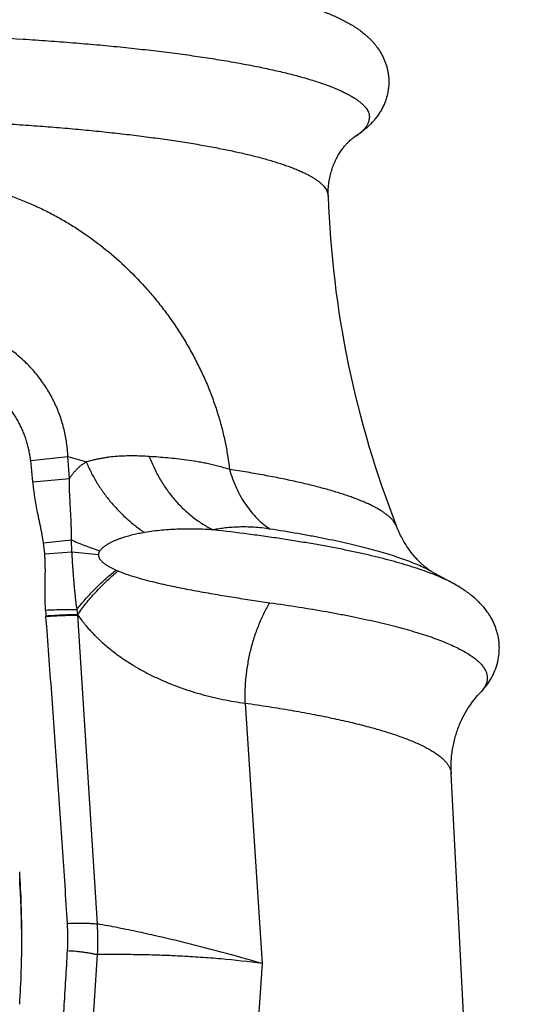
# Model space of a CAD drawing. Units: inches. Extents: x 0 to 11, y 0 to 8.5.
# Drawn here: x 4.6 to 4.9, y 5.6 to 6.2 of the extents above; entities that cross this region are included whole.
import ezdxf

# ---------------------------------------------------------------- set-up
doc = ezdxf.new("R2010")
doc.units = ezdxf.units.IN
doc.header["$LTSCALE"] = 0.605
doc.header["$MEASUREMENT"] = 0
doc.layers.get('0').update_dxf_attribs({"linetype": 'CONTINUOUS'})

msp = doc.modelspace()

# ---------------------------------------------------------------- linework, layer by layer
at = {"color": 7, "linetype": 'CONTINUOUS'}
for p, q in [((4.7490859223, 6.085438525), (4.7492681419, 6.0840807776)), ((4.7492681708, 6.0840799608), (4.7492429819, 6.0855754401)), ((4.5802514603, 5.9339070215), (4.6013861906, 5.9362036441)), ((4.6022219007, 5.9236145097), (4.6013861682, 5.9362036418)), ((4.5815460815, 5.9217020892), (4.5802514603, 5.9339070215)), ((4.5815460815, 5.9217020892), (4.6022218978, 5.9236145328)), ((4.5874762412, 5.8871576001), (4.6033567914, 5.8888306256)), ((4.5882005767, 5.8809137885), (4.5874762412, 5.8871576001)), ((4.6036927588, 5.8820641604), (4.6033565606, 5.8888305202)), ((4.5882005767, 5.8809137879), (4.6036928162, 5.8820634988)), ((4.6036930367, 5.8820641308), (4.6187034569, 5.8805422566)), ((4.6287567047, 5.8716472065), (4.6298062192, 5.8711954066)), ((4.8079931657, 5.8707962855), (4.8203775039, 5.8639812203)), ((4.6069991805, 5.8464291707), (4.6065828927, 5.8492895266)), ((4.6070536087, 5.8460920801), (4.6069983975, 5.8464280245)), ((4.6181441722, 5.6706327621), (4.6070534821, 5.8460922347)), ((4.7021544327, 5.7960446459), (4.7117448441, 5.6481493471)), ((4.8663305082, 4.8449672699), (4.8191121682, 5.7559628135)), ((4.5740148091, 5.6952780863), (4.5740148091, 5.7001674052)), ((4.6013936048, 5.3931697464), (4.6182439027, 5.6531943337)), ((4.7117400837, 5.6481506158), (4.6935846101, 5.3730311251))]:
    msp.add_line(p, q, dxfattribs=at)
for centre, radius, start, end in [((4.7413961841, 6.1531589536), 0.0421801626, 302.5121846482, 303.317355185), ((5.312975969, 6.1029495828), 0.5640209056, 181.9171268571, 201.4779492986), ((4.7073982611, 6.2693770074), 0.3496327436, 252.3495032407, 254.1420883853), ((4.7334355417, 5.8562031216), 0.1449074088, 182.882756376, 184.1642133595), ((4.7427279196, 5.8568317602), 0.1542209111, 184.1464587376, 184.2871910123), ((3.9946352676, 5.66247092), 0.5806045798, 0.0019983649, 3.7226193376), ((3.9957129366, 5.6576134521), 0.5795271179, 0.4821850427, 3.7263945756), ((4.4735844815, 5.6629425012), 0.1278161212, 356.6658019015, 3.5790235801), ((4.4621879628, 5.6610212975), 0.1562521391, 357.1287426489, 3.5266240095), ((4.0019293454, 5.6624329403), 0.5733105046, 356.2537621969, 0.005819423)]:
    msp.add_arc(centre, radius, start, end, dxfattribs=at)
for points, knots in [([(4.1242429819, 6.1489950616), (4.1242429819, 6.1497310067), (4.1242940687, 6.1511978975), (4.124523186, 6.1533794449), (4.1248984859, 6.1555217356), (4.1255755164, 6.158281869), (4.1267275132, 6.1615495528), (4.1285187455, 6.165150849), (4.1302752264, 6.1678700369), (4.1317817184, 6.1698550611), (4.1333061692, 6.1716788202), (4.1349125069, 6.1733650466), (4.1365799797, 6.1749218308), (4.1390572937, 6.1770754478), (4.1416863285, 6.179005746), (4.1444062548, 6.1807482321), (4.1462353769, 6.1818593579), (4.1485801452, 6.1831803586), (4.1514819096, 6.1846688413), (4.1555321186, 6.1865745331), (4.16090083, 6.188803927), (4.1665226571, 6.190824738), (4.1712679202, 6.1923740311), (4.1750166228, 6.1935227469), (4.1789038297, 6.1946431311), (4.184357871, 6.196124877), (4.1915336698, 6.1979092689), (4.2005821264, 6.19992706), (4.2101913728, 6.2018563046), (4.2203517608, 6.2036980985), (4.2310491884, 6.2054519102), (4.2422657953, 6.2071162525), (4.2539806238, 6.2086890417), (4.2661700783, 6.2101678574), (4.2788082954, 6.2115501115), (4.291867439, 6.212833171), (4.3053179414, 6.2140144343), (4.3191287268, 6.2150914285), (4.3381634719, 6.2163977257), (4.3626083981, 6.2177453119), (4.3925596304, 6.2189007587), (4.4231124338, 6.2195984769), (4.4539679291, 6.2198318042), (4.4848234185, 6.21959846), (4.5153762047, 6.2189007255), (4.5453274095, 6.2177452634), (4.569772307, 6.2163976649), (4.5888070248, 6.2150913579), (4.6026177866, 6.2140143567), (4.6160682631, 6.2128330863), (4.6291273778, 6.2115500199), (4.6417655625, 6.210167759), (4.653954981, 6.2086889368), (4.6656697697, 6.2071161415), (4.6768863341, 6.2054517945), (4.6875837169, 6.2036979785), (4.6977440667, 6.201856184), (4.7073532648, 6.1999269272), (4.716401739, 6.197909154), (4.7248856736, 6.1957993165), (4.7328083363, 6.193589765), (4.7390465446, 6.1916245404), (4.743759914, 6.1899806391), (4.7471114705, 6.1887282976), (4.7503395532, 6.1874307691), (4.7534511902, 6.1860814226), (4.7564532144, 6.1846686158), (4.7593548836, 6.1831801042), (4.7616998677, 6.1818593409), (4.7635286164, 6.180747777), (4.7648788917, 6.1798831956), (4.7662102108, 6.1789821445), (4.7679683932, 6.1777210206), (4.7696872616, 6.1763717731), (4.7713550119, 6.17492165), (4.7725935776, 6.1737649762), (4.7738090913, 6.1725392893), (4.7749972356, 6.1712377886), (4.7761531608, 6.1698548188), (4.7776597585, 6.167869907), (4.7794161086, 6.1651506403), (4.7812073224, 6.1615494343), (4.782359236, 6.158281829), (4.7830363481, 6.1555217565), (4.7834116057, 6.1533793813), (4.783640691, 6.1511978043), (4.7836918008, 6.1497309149), (4.7836918008, 6.1489950616)], [0, 0, 0, 0, 0.0031227701, 0.0062220763, 0.0093006438, 0.0123439056, 0.0182736247, 0.023958377, 0.0293734005, 0.0319819205, 0.0345289371, 0.0394563902, 0.0418506806, 0.0442070338, 0.0533830958, 0.0556488248, 0.057914133, 0.062463225, 0.0670650414, 0.071749297, 0.0814533848, 0.0917179656, 0.0970903144, 0.1026335933, 0.1083536439, 0.114255268, 0.1266143167, 0.1397252925, 0.153589652, 0.1681992168, 0.1835382828, 0.1995851204, 0.2163130584, 0.2336912894, 0.2516854881, 0.2702582997, 0.2893697389, 0.3089775241, 0.3290373675, 0.3703271787, 0.4128543559, 0.4562160077, 0.4999977356, 0.5437794549, 0.5871410822, 0.6296682209, 0.6709579814, 0.6910177952, 0.7106255481, 0.7297369518, 0.748309724, 0.7663038784, 0.7836820598, 0.8004099429, 0.816456721, 0.8317957252, 0.8464052306, 0.8602695392, 0.8733804786, 0.8857395222, 0.8973608371, 0.9082758438, 0.9134850257, 0.9185407714, 0.923456183, 0.9282459458, 0.9329301156, 0.9375320704, 0.9420809503, 0.9443464163, 0.9466121467, 0.9488836529, 0.951166824, 0.9557924833, 0.9581486079, 0.9605429006, 0.9629816893, 0.9654713164, 0.9680183772, 0.9706270046, 0.9760419332, 0.9817265436, 0.9876561724, 0.9906992372, 0.993777925, 0.9968776196, 1, 1, 1, 1]), ([(4.1352560314, 6.1287202465), (4.1352560314, 6.1291158925), (4.1353219896, 6.1299186419), (4.1356166384, 6.1311136794), (4.1361055988, 6.1323041469), (4.1367867445, 6.133488819), (4.1376584649, 6.1346677326), (4.1387195988, 6.1358410008), (4.1399693549, 6.1370086323), (4.1414070215, 6.1381704736), (4.1430318849, 6.1393261933), (4.1448431387, 6.1404753308), (4.1468398504, 6.1416173491), (4.1490209612, 6.1427516307), (4.1513852659, 6.1438775615), (4.1539314388, 6.1449944642), (4.1566580146, 6.1461017034), (4.1595634147, 6.1471985859), (4.1626459323, 6.1482844776), (4.1659037508, 6.1493586869), (4.1693349365, 6.1504206043), (4.1742397731, 6.1518486591), (4.1807924438, 6.1535903454), (4.189158961, 6.1555811518), (4.1981625846, 6.1575083634), (4.207781755, 6.1593672248), (4.2179934868, 6.1611531155), (4.2287732876, 6.1628616304), (4.2400952771, 6.1644885648), (4.2519322442, 6.1660299271), (4.2642557227, 6.1674819441), (4.277036063, 6.1688410679), (4.2902425075, 6.1701039841), (4.303843263, 6.1712676101), (4.3178055932, 6.1723291349), (4.3370421167, 6.1736170586), (4.3617363434, 6.1749464222), (4.3919823959, 6.1760867602), (4.4228250407, 6.1767754726), (4.4539673913, 6.1770058084), (4.4851097419, 6.1767754726), (4.5159523867, 6.1760867602), (4.5461984392, 6.1749464222), (4.5708926659, 6.1736170586), (4.5901291894, 6.1723291349), (4.6040915196, 6.1712676101), (4.6176922751, 6.1701039841), (4.6308987196, 6.1688410679), (4.6436790599, 6.1674819441), (4.6560025384, 6.1660299271), (4.6678395055, 6.1644885648), (4.679161495, 6.1628616304), (4.6899412959, 6.1611531155), (4.7001530276, 6.1593672248), (4.709772198, 6.1575083634), (4.7187758216, 6.1555811518), (4.7271423388, 6.1535903454), (4.7336950095, 6.1518486591), (4.7385998461, 6.1504206043), (4.7420310318, 6.1493586869), (4.7452888503, 6.1482844776), (4.7483713679, 6.1471985859), (4.751276768, 6.1461017034), (4.7540033438, 6.1449944642), (4.7565495167, 6.1438775615), (4.7589138214, 6.1427516307), (4.7610949322, 6.1416173491), (4.7630916439, 6.1404753308), (4.7649028977, 6.1393261933), (4.7665277611, 6.1381704736), (4.7679654277, 6.1370086323), (4.7692151838, 6.1358410008), (4.7702763177, 6.1346677326), (4.7711480381, 6.133488819), (4.7718291838, 6.1323041469), (4.7723181442, 6.1311136794), (4.772612793, 6.1299186419), (4.7726787512, 6.1291158925), (4.7726787512, 6.1287202465)], [0, 0, 0, 0, 0.0018044704, 0.0036546011, 0.0055924505, 0.0076546479, 0.0098714647, 0.0122669328, 0.0148597448, 0.017664219, 0.0206912293, 0.0239489427, 0.0274433972, 0.0311789892, 0.0351587577, 0.0393847183, 0.0438579618, 0.0485789126, 0.0535473222, 0.0587624821, 0.0642231686, 0.0699278156, 0.0820605156, 0.0951416882, 0.1091477407, 0.1240513793, 0.1398220475, 0.1564262634, 0.1738278889, 0.1919883563, 0.2108668654, 0.2304205616, 0.2506047005, 0.2713728039, 0.2926768107, 0.3144672233, 0.3593025701, 0.4054600384, 0.4525065948, 0.5, 0.5474934052, 0.5945399616, 0.6406974299, 0.6855327767, 0.7073231893, 0.7286271961, 0.7493952995, 0.7695794384, 0.7891331346, 0.8080116437, 0.8261721111, 0.8435737366, 0.8601779525, 0.8759486207, 0.8908522593, 0.9048583118, 0.9179394844, 0.9300721844, 0.9357768314, 0.9412375179, 0.9464526778, 0.9514210874, 0.9561420382, 0.9606152817, 0.9648412423, 0.9688210108, 0.9725566028, 0.9760510573, 0.9793087707, 0.982335781, 0.9851402552, 0.9877330672, 0.9901285353, 0.9923453521, 0.9944075495, 0.9963453989, 0.9981955296, 1, 1, 1, 1]), ([(4.7836918008, 6.1489950616), (4.7836918008, 6.1480487573), (4.7836073483, 6.1461635136), (4.7832296522, 6.143374663), (4.7826191821, 6.1406662551), (4.7817954357, 6.1380694631), (4.7807875513, 6.1356094341), (4.7796256057, 6.1333008574), (4.7783383258, 6.1311502677), (4.7769526633, 6.1291566979), (4.7754906453, 6.1273131843), (4.7739698156, 6.1256092317), (4.7724031371, 6.1240314075), (4.7707984472, 6.122567041), (4.7691620443, 6.1212011254), (4.767495173, 6.1199225187), (4.7657990441, 6.1187188851), (4.764646627, 6.1179584415), (4.7640662121, 6.1175884929)], [0, 0, 0, 0, 0.073336028, 0.1460132487, 0.2178307908, 0.2882246501, 0.3568934817, 0.4236392917, 0.4883270235, 0.550972794, 0.611655487, 0.6705571171, 0.7278811027, 0.7838964786, 0.8388528057, 0.893021516, 0.94665936, 1, 1, 1, 1]), ([(4.1588488603, 6.085438525), (4.1589343355, 6.0858026056), (4.159167895, 6.0865377542), (4.1596822738, 6.0876131711), (4.1603661658, 6.0886838812), (4.1612183419, 6.0897495277), (4.1622379463, 6.0908103121), (4.1634243572, 6.0918661038), (4.1647769474, 6.092916734), (4.1662950858, 6.0939618449), (4.1679780329, 6.0950010203), (4.1698249516, 6.0960337665), (4.1718348914, 6.0970595428), (4.1740067817, 6.0980778117), (4.1763394516, 6.0990879816), (4.1788316123, 6.1000895054), (4.1814818817, 6.1010817814), (4.1842887688, 6.1020642565), (4.1872506912, 6.1030363588), (4.191494533, 6.1043456397), (4.197177908, 6.1059447961), (4.2044511915, 6.1077759208), (4.2122978941, 6.1095530074), (4.2207000873, 6.1112718666), (4.2296386212, 6.1129284107), (4.2390930322, 6.1145187322), (4.2490416497, 6.1160390884), (4.2594616417, 6.117485913), (4.2703290762, 6.1188558199), (4.2816189804, 6.1201456101), (4.2933054002, 6.1213522761), (4.3053614642, 6.1224730095), (4.3177594432, 6.1235051991), (4.3304708269, 6.1244464638), (4.347956592, 6.1255875859), (4.3703754042, 6.126765297), (4.3931226995, 6.127602996), (4.4116409488, 6.1280773301), (4.4304156481, 6.1284191724), (4.4539673913, 6.1285894054), (4.4775191345, 6.1284191724), (4.4962938338, 6.1280773301), (4.5148120831, 6.127602996), (4.5375593784, 6.126765297), (4.5599781906, 6.1255875859), (4.5774639557, 6.1244464638), (4.5901753394, 6.1235051991), (4.6025733184, 6.1224730095), (4.6146293824, 6.1213522761), (4.6263158023, 6.1201456101), (4.6376057064, 6.1188558199), (4.6484731409, 6.117485913), (4.6588931329, 6.1160390884), (4.6688417504, 6.1145187322), (4.6782961614, 6.1129284107), (4.6872346953, 6.1112718666), (4.6956368885, 6.1095530074), (4.7034835911, 6.1077759208), (4.7107568746, 6.1059447961), (4.7164402497, 6.1043456397), (4.7206840915, 6.1030363588), (4.7236460138, 6.1020642565), (4.7264529009, 6.1010817814), (4.7291031703, 6.1000895054), (4.731595331, 6.0990879816), (4.7339280009, 6.0980778117), (4.7360998912, 6.0970595428), (4.738109831, 6.0960337665), (4.7399567497, 6.0950010203), (4.7416396968, 6.0939618449), (4.7431578352, 6.092916734), (4.7445104254, 6.0918661038), (4.7456968363, 6.0908103121), (4.7467164407, 6.0897495277), (4.7475686168, 6.0886838812), (4.7482525088, 6.0876131711), (4.7487668876, 6.0865377542), (4.7490004471, 6.0858026056), (4.7490859223, 6.085438525)], [0, 0, 0, 0, 0.0018505507, 0.0038009756, 0.0058832299, 0.0081233956, 0.0105420583, 0.0131552599, 0.015975292, 0.019011545, 0.0222710725, 0.0257591147, 0.0294794811, 0.0334347953, 0.0376267876, 0.042056356, 0.0467238163, 0.051628871, 0.0567708081, 0.062148459, 0.0736042256, 0.0859807421, 0.0992578536, 0.1134117443, 0.1284153999, 0.1442389557, 0.16084997, 0.1782136485, 0.1962930356, 0.2150491834, 0.2344413081, 0.2544269353, 0.2749620382, 0.2960011717, 0.3174976028, 0.3616694022, 0.4070831197, 0.4301290123, 0.4533319797, 0.5, 0.5466680203, 0.5698709877, 0.5929168803, 0.6383305978, 0.6825023972, 0.7039988283, 0.7250379618, 0.7455730647, 0.7655586919, 0.7849508166, 0.8037069644, 0.8217863515, 0.83915003, 0.8557610443, 0.8715846001, 0.8865882557, 0.9007421464, 0.9140192579, 0.9263957744, 0.937851541, 0.9432291919, 0.948371129, 0.9532761837, 0.957943644, 0.9623732124, 0.9665652047, 0.9705205189, 0.9742408853, 0.9777289275, 0.980988455, 0.984024708, 0.9868447401, 0.9894579417, 0.9918766044, 0.9941167701, 0.9961990244, 0.9981494493, 1, 1, 1, 1]), ([(4.7645647335, 6.1179114795), (4.7652100235, 6.118335735), (4.7664239372, 6.119183834), (4.7680787652, 6.1205214467), (4.7694848749, 6.1218671022), (4.7706411426, 6.1232209422), (4.7715460055, 6.1245830958), (4.7720969874, 6.1257442131), (4.772400675, 6.1266686666), (4.7725610345, 6.1273521176), (4.7726573107, 6.1280360045), (4.7726787512, 6.1284929082), (4.7726787512, 6.1287202465)], [0, 0, 0, 0, 0.1648352706, 0.3158236194, 0.4537468341, 0.5796778924, 0.6950677612, 0.8018399333, 0.8527850078, 0.9025372479, 0.9514759641, 1, 1, 1, 1]), ([(4.7492429819, 6.0855754401), (4.7492429819, 6.0867845033), (4.7493410058, 6.08919093), (4.7497074196, 6.0921680236), (4.7501385687, 6.0944996197), (4.7506505003, 6.0967555814), (4.7514348878, 6.0994603857), (4.7525843968, 6.1025155935), (4.7538853247, 6.1053136159), (4.7552814371, 6.1078234665), (4.7567139104, 6.1100252514), (4.7581244729, 6.1119110826), (4.7594594763, 6.1134847151), (4.7606730257, 6.1147601779), (4.7617290869, 6.1157591661), (4.7626018524, 6.1165083603), (4.7632750739, 6.1170366565), (4.763740508, 6.1173730586), (4.7639817713, 6.1175349611), (4.7640667927, 6.1175892136)], [0, 0, 0, 0, 0.0992534646, 0.1974545497, 0.2459585134, 0.2938550408, 0.3873140995, 0.4768880576, 0.561569253, 0.6403870734, 0.7124578812, 0.7770389625, 0.8335821984, 0.881764188, 0.9214913255, 0.952867234, 0.9761537236, 0.9917205894, 1, 1, 1, 1]), ([(4.518945555, 6.0936659927), (4.521699546, 6.0935747302), (4.5258240076, 6.0933277998), (4.5312991028, 6.0927937771), (4.5394391687, 6.0917970115), (4.5488380408, 6.0900571124), (4.5593572909, 6.0872996567), (4.5670972133, 6.0848641039), (4.5746901205, 6.0820783463), (4.5821266553, 6.0789554083), (4.589398005, 6.0755057586), (4.5964961276, 6.0717373984), (4.6034129744, 6.0676564544), (4.6123947625, 6.0618149872), (4.623173837, 6.0537776247), (4.6353174284, 6.0430311936), (4.6447210423, 6.0332009798), (4.651799204, 6.0248258968), (4.6568962474, 6.0182654988), (4.661748414, 6.0114528744), (4.6663414341, 6.0044021387), (4.669937197, 5.9983497393), (4.6726661719, 5.9934065649), (4.6746357009, 5.9896513417), (4.6765221545, 5.9858559473), (4.6783195921, 5.9820251419), (4.680024113, 5.97816557), (4.6821624086, 5.9730081052), (4.6845860001, 5.9665430468), (4.6866929422, 5.9600317819), (4.6881802781, 5.9548513384), (4.6895178109, 5.9497727102), (4.6906677122, 5.9447261139), (4.6916205336, 5.9397245898), (4.6924238505, 5.9348755861), (4.6928915955, 5.9312514701), (4.6931377166, 5.9288521863)], [0, 0, 0, 0, 0.0317756923, 0.0476198337, 0.0634317914, 0.1263423005, 0.1576259795, 0.1887999061, 0.2198732949, 0.2508599672, 0.2817783124, 0.312650685, 0.3435024648, 0.3743577963, 0.4361729889, 0.4983524007, 0.5611485564, 0.5928512273, 0.6247750826, 0.6569224606, 0.6892740348, 0.7217851657, 0.7380796472, 0.7543831274, 0.7706800132, 0.7869513044, 0.8031757789, 0.8193302821, 0.851330187, 0.8827653781, 0.8982213722, 0.9134785071, 0.9433240498, 0.9578837746, 0.9721869339, 1, 1, 1, 1]), ([(4.601386191, 5.9362036346), (4.6013334746, 5.9374988144), (4.6011633243, 5.9400873627), (4.6007134333, 5.9439525643), (4.6000698299, 5.947791476), (4.5992351993, 5.9515945668), (4.5982143986, 5.9553532655), (4.597009796, 5.9590584986), (4.5956224761, 5.9627005802), (4.5940570483, 5.9662709925), (4.5923166139, 5.9697606734), (4.5904040507, 5.9731604763), (4.5883235922, 5.9764618786), (4.5860825877, 5.9796582126), (4.5836889705, 5.9827438362), (4.5811460795, 5.9857097785), (4.5784609992, 5.9885502815), (4.5747028612, 5.9921645955), (4.5706935186, 5.9955128343), (4.5664728463, 5.9985811153), (4.5621184541, 6.0014619319), (4.5564438387, 6.0047017668), (4.5493212362, 6.0079793673), (4.5419359696, 6.0106139867), (4.5343434058, 6.0125714361), (4.5266038774, 6.0138194227), (4.5213864358, 6.0141560289), (4.5187776535, 6.0141962656)], [0, 0, 0, 0, 0.0311113209, 0.0622309881, 0.0933574599, 0.1244951698, 0.155643098, 0.1868002499, 0.2179679743, 0.2491453827, 0.2803305822, 0.3115241013, 0.3427304831, 0.3739499182, 0.4051793094, 0.4364217485, 0.4676800924, 0.498954302, 0.5615290915, 0.5928415605, 0.6241622637, 0.6868045274, 0.7494561403, 0.8121060814, 0.8747482892, 0.9373792273, 1, 1, 1, 1]), ([(4.5802514603, 5.9339070215), (4.5801449767, 5.9348426683), (4.579887286, 5.9367092937), (4.5793675881, 5.9394873402), (4.5787166216, 5.9422376785), (4.5779385378, 5.9449546899), (4.5770351504, 5.9476326607), (4.5760079177, 5.9502656031), (4.574858603, 5.9528475728), (4.5735886286, 5.9553723823), (4.5721991338, 5.9578334145), (4.5706929715, 5.9602247923), (4.569074093, 5.9625412754), (4.5673492067, 5.9647798499), (4.56552221, 5.9669358932), (4.5635964069, 5.9690040762), (4.5615785944, 5.9709825617), (4.5587745361, 5.9734983363), (4.5550697689, 5.9764124983), (4.5503532149, 5.9795318224), (4.5454005515, 5.9822613573), (4.5402421476, 5.98457925), (4.5349087226, 5.9864608462), (4.5294331914, 5.9878790763), (4.5238532716, 5.9888050768), (4.5200902765, 5.9890752949), (4.5182078059, 5.989118427)], [0, 0, 0, 0, 0.031253219, 0.0625100524, 0.0937649147, 0.1250199514, 0.1562750561, 0.1875298617, 0.2187844506, 0.2500385815, 0.2812924344, 0.3125456435, 0.3437987015, 0.3750518561, 0.4063041004, 0.4375561919, 0.4688085109, 0.500060545, 0.5625507388, 0.6250421908, 0.6875344256, 0.7500273004, 0.8125206642, 0.8750144651, 0.9375071237, 1, 1, 1, 1]), ([(4.6476354163, 5.9361526379), (4.6460578715, 5.9362591619), (4.6429380338, 5.936424862), (4.6383043432, 5.9365231247), (4.6337655216, 5.9364598566), (4.6293051357, 5.9362231912), (4.6256332728, 5.9358658106), (4.6227238791, 5.9354740034), (4.6205503228, 5.9351244897), (4.6183795529, 5.9347137567), (4.6154687355, 5.9340725497), (4.6132999109, 5.9334865796), (4.6118600707, 5.9330505149)], [0, 0, 0, 0, 0.1313780155, 0.2595484723, 0.385035314, 0.5084617977, 0.6305854774, 0.6914522054, 0.752365804, 0.8134868776, 0.8749961262, 1, 1, 1, 1]), ([(4.6931380967, 5.9288469689), (4.6920455112, 5.9291788678), (4.6904135877, 5.9296575447), (4.6882434686, 5.9302556931), (4.6861288107, 5.9308124938), (4.6835291461, 5.9314501468), (4.680456582, 5.9321340832), (4.6774498871, 5.9327389447), (4.6735671732, 5.9334415773), (4.6688455491, 5.9341652243), (4.6633178995, 5.934843376), (4.6562749425, 5.9355395261), (4.6510632165, 5.9359211758), (4.6476354163, 5.9361526379)], [0, 0, 0, 0, 0.0741513777, 0.1104278275, 0.1461752092, 0.216150103, 0.2842327925, 0.350569393, 0.4152959086, 0.540449199, 0.6606973728, 0.7768995497, 1, 1, 1, 1]), ([(4.6476356178, 5.936152632), (4.6484952823, 5.9338527016), (4.6499314679, 5.9304625739), (4.6521318005, 5.9260941915), (4.6545001627, 5.9218683719), (4.657781494, 5.9168344241), (4.6614862505, 5.9121503151), (4.6646718806, 5.9086608481), (4.6679718038, 5.9053753293), (4.6723386399, 5.9016152046), (4.6779364425, 5.8976938023), (4.6818889024, 5.8954929337), (4.6839011803, 5.8945093468)], [0, 0, 0, 0, 0.1302893821, 0.1950447092, 0.2594858045, 0.3872666835, 0.5134467847, 0.5759018109, 0.6379020446, 0.7604661153, 0.8811480271, 1, 1, 1, 1]), ([(4.6118601811, 5.9330504836), (4.6114252475, 5.9328022768), (4.6105571527, 5.9322729759), (4.6092859307, 5.9313870918), (4.6080332098, 5.9303901654), (4.6068033305, 5.9292755762), (4.6056006244, 5.9280393012), (4.6044294572, 5.9266800891), (4.6032934562, 5.9252000509), (4.6025750906, 5.9241551346), (4.6022219007, 5.9236145097)], [0, 0, 0, 0, 0.1103128646, 0.2238183123, 0.3411071992, 0.4627432866, 0.5891992752, 0.720809253, 0.8577465862, 1, 1, 1, 1]), ([(4.6118601811, 5.9330504836), (4.6126719143, 5.9310858462), (4.614464523, 5.9271910104), (4.6176087528, 5.9215350784), (4.6212052969, 5.916061996), (4.6252255234, 5.9108153631), (4.6296376473, 5.9058364313), (4.6344068784, 5.9011644558), (4.639495194, 5.8968364923), (4.6430820468, 5.8941969977), (4.6449172833, 5.8929445749)], [0, 0, 0, 0, 0.1210453782, 0.2438589418, 0.3681607087, 0.4936295573, 0.6199185507, 0.7466616825, 0.8734805315, 1, 1, 1, 1]), ([(4.7881244128, 5.8964384735), (4.7879721216, 5.8968251497), (4.7876051122, 5.8976024221), (4.7869019812, 5.8987332871), (4.7860328575, 5.8998597587), (4.7849986374, 5.9009815616), (4.78379987, 5.9020986539), (4.7824371459, 5.9032108269), (4.7809110403, 5.9043177765), (4.7792222029, 5.9054191105), (4.7773713749, 5.9065144054), (4.7753593744, 5.9076031545), (4.7731871356, 5.9086848849), (4.7708556672, 5.9097590516), (4.7683660849, 5.9108251508), (4.7657195846, 5.9118826431), (4.7629174527, 5.912931002), (4.7599610605, 5.9139697061), (4.7568518592, 5.914998233), (4.7524157344, 5.9163830052), (4.7464965688, 5.9180778233), (4.7389443933, 5.9200250064), (4.730823352, 5.9219200531), (4.7221494448, 5.9237586585), (4.7129400803, 5.9255378899), (4.7032136679, 5.9272533019), (4.6965511186, 5.9283249473), (4.6931377166, 5.9288521863)], [0, 0, 0, 0, 0.0121643692, 0.025085286, 0.0389074746, 0.0537473053, 0.0696972618, 0.0868297167, 0.1052010637, 0.12485481, 0.1458240129, 0.1681337385, 0.1918020287, 0.2168418252, 0.2432612457, 0.2710648291, 0.3002538495, 0.3308267339, 0.3627797489, 0.3961067276, 0.4668480146, 0.5429705848, 0.6243697796, 0.7109212071, 0.8024851684, 0.8989033463, 1, 1, 1, 1]), ([(4.6931403911, 5.9288517734), (4.6936814349, 5.9270075321), (4.6948767894, 5.9234013969), (4.6970344119, 5.9182092561), (4.699521401, 5.9133359341), (4.7023201443, 5.9088162033), (4.7054113712, 5.9046824147), (4.7087738602, 5.9009642598), (4.7123836131, 5.8976891851), (4.714969864, 5.8957942732), (4.7162929655, 5.8949333426)], [0, 0, 0, 0, 0.1375672712, 0.2716493747, 0.4020759423, 0.5287541298, 0.6516987797, 0.7710370054, 0.8870136825, 1, 1, 1, 1]), ([(4.6033567936, 5.8888304135), (4.6033636195, 5.8895579869), (4.6033804403, 5.8910109273), (4.6033882449, 5.8928261348), (4.603380515, 5.8942756196), (4.6033623187, 5.8957229737), (4.603303629, 5.8982542824), (4.6031485087, 5.9018691008), (4.6029005982, 5.906206168), (4.602645096, 5.9105476674), (4.6024243895, 5.9148963726), (4.6022700717, 5.91925277), (4.6022264034, 5.9221601815), (4.6022219419, 5.9236145745)], [0, 0, 0, 0, 0.0627054303, 0.1252236024, 0.1564338312, 0.1876235569, 0.2499662929, 0.3746343796, 0.4994118463, 0.6243465063, 0.7494345007, 0.8746590278, 1, 1, 1, 1]), ([(4.5874762412, 5.8871576001), (4.5872995374, 5.8886074442), (4.5869583638, 5.8907731824), (4.5864150115, 5.8936435002), (4.5859789183, 5.8957909406), (4.585531276, 5.897935997), (4.5850822112, 5.9000808665), (4.5846382186, 5.9022268997), (4.5840621807, 5.9050917187), (4.5833812968, 5.9086808181), (4.5826542545, 5.9130042978), (4.5820320649, 5.9173444773), (4.5816943529, 5.9202481949), (4.5815460815, 5.9217020892)], [0, 0, 0, 0, 0.1249582456, 0.1874457671, 0.2499339602, 0.3124253927, 0.3749189053, 0.437415318, 0.4999153563, 0.6249211756, 0.7499376607, 0.8749679461, 1, 1, 1, 1]), ([(4.7162929655, 5.8949333426), (4.7131993436, 5.8954113408), (4.7086570431, 5.8959091529), (4.7027399187, 5.8961420915), (4.6986489742, 5.8961221838), (4.6947440815, 5.8959340974), (4.6910020253, 5.8955962358), (4.687401951, 5.8951248307), (4.6850542131, 5.8947263017), (4.6839011803, 5.8945093468)], [0, 0, 0, 0, 0.2885143989, 0.4203624932, 0.5456637719, 0.6654398703, 0.7805770672, 0.8918631494, 1, 1, 1, 1]), ([(4.8079931656, 5.8707962855), (4.8079537129, 5.8708179962), (4.8078091933, 5.8709014517), (4.8074921678, 5.8710937623), (4.8069749305, 5.8714274379), (4.8062558044, 5.8719223338), (4.8053377196, 5.8725996967), (4.8042275178, 5.8734810771), (4.8029376269, 5.8745878282), (4.801486695, 5.8759395344), (4.7998997914, 5.8775528701), (4.7975328149, 5.8801936958), (4.7944688428, 5.8841896803), (4.7910045284, 5.8898714477), (4.7890268359, 5.8941470515), (4.7881245959, 5.8964381014)], [0, 0, 0, 0, 0.0041005766, 0.0151945988, 0.0337614774, 0.0601415711, 0.0946733258, 0.137632549, 0.1891916611, 0.2493993759, 0.318150806, 0.3951847722, 0.5722259701, 0.7757839057, 1, 1, 1, 1]), ([(4.6449172833, 5.8929445749), (4.643822404, 5.8927558957), (4.6416264644, 5.8923460116), (4.6383351799, 5.8916269072), (4.6350354557, 5.8907820778), (4.6322951991, 5.8899499658), (4.6301150898, 5.8891815084), (4.6284839798, 5.8885419317), (4.626866894, 5.8878298928), (4.625270323, 5.887031314), (4.6237032321, 5.8861290694), (4.6224391307, 5.8852761563), (4.6214616897, 5.8845196195), (4.6207458168, 5.8839050105), (4.6200574834, 5.8832395986), (4.6196283143, 5.8827597322), (4.6194251228, 5.8825071876)], [0, 0, 0, 0, 0.1189242835, 0.2390765283, 0.3605493381, 0.4834375549, 0.5454698861, 0.6079438964, 0.6709304087, 0.7345390493, 0.7989357532, 0.864363434, 0.8975789613, 0.9311976661, 0.9653039801, 1, 1, 1, 1]), ([(4.6839011803, 5.8945093468), (4.6806948185, 5.8946994906), (4.6758718236, 5.8949060847), (4.66942596, 5.8949701341), (4.6629289589, 5.8948699002), (4.656399529, 5.894480436), (4.6498527755, 5.8937314754), (4.6465655519, 5.8932286789), (4.6449172833, 5.8929445749)], [0, 0, 0, 0, 0.2464359801, 0.3702582725, 0.4945291885, 0.7449346383, 0.871673988, 1, 1, 1, 1]), ([(4.8076148918, 5.8697789218), (4.8059739655, 5.8704102139), (4.8025526778, 5.8716588988), (4.7971919303, 5.8734412847), (4.7914316766, 5.8751954091), (4.7852785741, 5.8769191474), (4.7787396609, 5.8786104536), (4.7718224875, 5.8802673197), (4.7645350502, 5.8818877728), (4.7568857946, 5.883469889), (4.7488836012, 5.8850118017), (4.7405377687, 5.8865116843), (4.7318579932, 5.8879677662), (4.7228543844, 5.8893783289), (4.7135374323, 5.8907417263), (4.7005274991, 5.8925196251), (4.6906105121, 5.8937380426), (4.6839011803, 5.8945093468)], [0, 0, 0, 0, 0.0417173691, 0.0864002284, 0.1340297109, 0.1845778517, 0.2380087148, 0.2942793757, 0.3533409435, 0.4151389886, 0.479613954, 0.5467017586, 0.6163340231, 0.6884384824, 0.7629386422, 0.8397545163, 1, 1, 1, 1]), ([(4.8079931653, 5.8707962855), (4.8069214423, 5.8713860502), (4.8046543506, 5.8725547911), (4.8010397449, 5.8742215117), (4.797078159, 5.8758704808), (4.792773448, 5.8774999839), (4.788129692, 5.8791084157), (4.7831514105, 5.8806941193), (4.7778434812, 5.8822554811), (4.7722111427, 5.8837909128), (4.7662599777, 5.8852988317), (4.7599959026, 5.8867777114), (4.7534251492, 5.8882260437), (4.7465542996, 5.8896423442), (4.7393902107, 5.8910251968), (4.729282203, 5.8928539562), (4.7215454957, 5.8941220076), (4.7162929655, 5.8949333426)], [0, 0, 0, 0, 0.0385516374, 0.0803455083, 0.1254100515, 0.1737562743, 0.2253809032, 0.2802695648, 0.3383981687, 0.39973442, 0.4642391791, 0.5318665949, 0.6025655744, 0.6762800027, 0.7529475361, 0.8325034389, 1, 1, 1, 1]), ([(4.6033565606, 5.8888305202), (4.6045998534, 5.8882633544), (4.6071508339, 5.8871442899), (4.6110877292, 5.8855396929), (4.6151944836, 5.8839826001), (4.6179982925, 5.8829932328), (4.6194250455, 5.8825071853)], [0, 0, 0, 0, 0.2373231275, 0.4836992069, 0.7382380816, 1, 1, 1, 1]), ([(4.5887115077, 5.8489153853), (4.588578393, 5.8515784131), (4.5884753311, 5.8555785228), (4.588476818, 5.8602452813), (4.5884987633, 5.8629125151), (4.5885227666, 5.8649130767), (4.5885492125, 5.8669137587), (4.5885714988, 5.8689146795), (4.5885836837, 5.8709158966), (4.5885782574, 5.8729173358), (4.5885459699, 5.8749187519), (4.588477247, 5.876919508), (4.5883660167, 5.8789185179), (4.5882612672, 5.8802492307), (4.5882005767, 5.8809137885)], [0, 0, 0, 0, 0.2498697365, 0.3748396753, 0.4373321038, 0.4998289119, 0.5623301227, 0.6248367625, 0.6873508691, 0.7498706612, 0.8123930254, 0.8749245579, 0.9374636739, 1, 1, 1, 1]), ([(4.606582991, 5.8492896558), (4.6063880216, 5.8506470504), (4.6061209861, 5.8526868458), (4.6058049127, 5.8554111813), (4.6055850644, 5.8574562985), (4.6053793583, 5.8595028311), (4.6051856347, 5.8615505546), (4.605003676, 5.8635994439), (4.604831363, 5.8656493101), (4.6046646556, 5.8676998393), (4.6045026883, 5.8697509869), (4.6043462426, 5.8718027926), (4.604197541, 5.8738552738), (4.6040539873, 5.8759079199), (4.6038761052, 5.8786436337), (4.6037620676, 5.8806960644), (4.6036930367, 5.8820641308)], [0, 0, 0, 0, 0.125005315, 0.1875069256, 0.2500055671, 0.3125030049, 0.3750007615, 0.4375013931, 0.5000068781, 0.5625181511, 0.6250371532, 0.6875643148, 0.7500962265, 0.8126244138, 0.8751331075, 1, 1, 1, 1]), ([(4.6187032288, 5.8805434461), (4.6186963138, 5.8803860288), (4.6187033982, 5.8800690452), (4.618777805, 5.8795996227), (4.6189074465, 5.8791430083), (4.6190848484, 5.8787057202), (4.6193014887, 5.878291001), (4.6196296152, 5.8777709527), (4.6200964992, 5.8771712237), (4.6207187993, 5.8765203043), (4.6213805183, 5.8759274918), (4.6220683287, 5.8753805264), (4.6230076194, 5.8747041659), (4.6242191628, 5.873936572), (4.6257105295, 5.8731052588), (4.6272233184, 5.8723449132), (4.6282446034, 5.8718744898), (4.6287567047, 5.8716472065)], [0, 0, 0, 0, 0.0335925606, 0.0673519033, 0.1010623408, 0.1345673148, 0.167782016, 0.2006807481, 0.2655552536, 0.3294069067, 0.3924367099, 0.4548172773, 0.5166721442, 0.6391266912, 0.7603241612, 0.8805540347, 1, 1, 1, 1]), ([(4.6194251228, 5.8825071876), (4.6194143894, 5.8824888537), (4.6193902446, 5.8824538389), (4.6193504085, 5.8824042427), (4.6193111234, 5.8823540535), (4.6192755213, 5.882300838), (4.6192421012, 5.8822458961), (4.6191990244, 5.8821713009), (4.6191455947, 5.8820773862), (4.6190851828, 5.8819620563), (4.6190294787, 5.8818435821), (4.6189769232, 5.8817228833), (4.6189276175, 5.8816000535), (4.6188826871, 5.8814747746), (4.618842393, 5.881347134), (4.6188063527, 5.8812174612), (4.6187638074, 5.8810416907), (4.618723468, 5.8808172961), (4.618707343, 5.8806351052), (4.6187032288, 5.8805434461)], [0, 0, 0, 0, 0.0300237865, 0.0599495824, 0.0899235326, 0.1200518141, 0.1503656051, 0.180796939, 0.2417841886, 0.3030549307, 0.3647351598, 0.4267570347, 0.4890796217, 0.5517503417, 0.6147987425, 0.6781980634, 0.7419172602, 0.8703341105, 1, 1, 1, 1]), ([(4.6065828927, 5.8492895266), (4.6073085967, 5.8502436237), (4.6088203908, 5.8521555342), (4.6112219087, 5.8549860126), (4.6137875012, 5.8578181112), (4.6174557661, 5.8616253377), (4.6223949106, 5.8663170988), (4.6265830936, 5.8698870775), (4.6287567047, 5.8716472065)], [0, 0, 0, 0, 0.1139490077, 0.2316362315, 0.3527944796, 0.4771412185, 0.734131601, 1, 1, 1, 1]), ([(4.6069983975, 5.8464280245), (4.6077194574, 5.84748369), (4.6092313952, 5.8496007352), (4.6116571654, 5.8527363348), (4.614271711, 5.8558761782), (4.6170650059, 5.8590082393), (4.6200265301, 5.8621206856), (4.624217497, 5.8662611746), (4.6275283848, 5.8692506406), (4.6298062192, 5.8711954066)], [0, 0, 0, 0, 0.1135954296, 0.231087338, 0.352184457, 0.476576206, 0.6039236223, 0.733866712, 1, 1, 1, 1]), ([(4.6298062192, 5.8711954066), (4.6316390702, 5.8704282216), (4.6353457759, 5.8690567602), (4.6409700403, 5.8673069499), (4.6465870604, 5.8657673234), (4.6512624051, 5.8646122781), (4.6549879259, 5.8637485782), (4.6586849877, 5.862923577), (4.6632847128, 5.8619510595), (4.6687781793, 5.8608577202), (4.6742290057, 5.8598283589), (4.6796344755, 5.8588533394), (4.6849923546, 5.8579253052), (4.6903008398, 5.8570391559), (4.6972730425, 5.8559136435), (4.7058555977, 5.8545923762), (4.712692574, 5.8536015576), (4.7160746674, 5.8531275338)], [0, 0, 0, 0, 0.0675013395, 0.1341404045, 0.200062861, 0.2653345093, 0.2977362392, 0.329983924, 0.3940210707, 0.4574499361, 0.5202680691, 0.5824701515, 0.6440494068, 0.7049979891, 0.7653074891, 0.883978539, 1, 1, 1, 1]), ([(4.8203775038, 5.8639812202), (4.8194523334, 5.8644903381), (4.817512318, 5.8655013884), (4.8144450919, 5.8669546854), (4.8111236043, 5.8683953109), (4.8088117979, 5.8693184519), (4.8076148918, 5.8697789218)], [0, 0, 0, 0, 0.2258406467, 0.4677060281, 0.7257355362, 1, 1, 1, 1]), ([(4.8355226426, 5.8018726296), (4.8365498195, 5.8029320171), (4.8385553629, 5.8052046875), (4.8412490539, 5.8090187573), (4.8435643505, 5.8133528067), (4.8453322202, 5.8181844102), (4.8461118623, 5.8220698081), (4.8463745243, 5.8247380976), (4.8464529683, 5.8260921721), (4.8464764955, 5.8274500346), (4.8464444361, 5.8288075858), (4.846357603, 5.8301606692), (4.8461703461, 5.8319487907), (4.8458045575, 5.8341490765), (4.845167698, 5.836717408), (4.8443515915, 5.8391845461), (4.8433792901, 5.8415337785), (4.8422729777, 5.8437543713), (4.8410555377, 5.8458424866), (4.8393325923, 5.8484173129), (4.8374410555, 5.8507807034), (4.8354275373, 5.8529392737), (4.8333962679, 5.8549276125), (4.8312709672, 5.8567587569), (4.829075721, 5.8584532526), (4.8274042865, 5.8596561221), (4.8257000698, 5.8608051696), (4.8233766351, 5.8622784615), (4.8215876861, 5.8633152605), (4.8203775039, 5.8639812203)], [0, 0, 0, 0, 0.0584511544, 0.1198357651, 0.1845632431, 0.2525146729, 0.3229320151, 0.340795168, 0.3587073587, 0.3766427187, 0.394576154, 0.4124825183, 0.430335897, 0.4657781527, 0.5007340003, 0.5350511033, 0.568617313, 0.6013610496, 0.6332502639, 0.6642955782, 0.7240227999, 0.7528861894, 0.7811955038, 0.8365833112, 0.863877047, 0.8910319136, 0.9181390956, 0.945283452, 1, 1, 1, 1]), ([(4.702152701, 5.7960447882), (4.7020641336, 5.7985444845), (4.7020641723, 5.8035734288), (4.7025838792, 5.811115756), (4.7036178224, 5.8186281449), (4.7051555502, 5.8260337586), (4.7071813978, 5.8332573822), (4.7096749621, 5.8402256777), (4.7126107009, 5.8468673542), (4.7148743795, 5.8510909539), (4.7160746674, 5.8531275338)], [0, 0, 0, 0, 0.1260897323, 0.2532684939, 0.380832581, 0.5080645318, 0.6342563191, 0.7587254039, 0.8808314058, 1, 1, 1, 1]), ([(4.7160746674, 5.8531275338), (4.7216291071, 5.8523490436), (4.7324002868, 5.8507504888), (4.7456168917, 5.8485370827), (4.7556618276, 5.8466876623), (4.7627923802, 5.8452906523), (4.7696398143, 5.8438617834), (4.7761978794, 5.8424023556), (4.7824605903, 5.8409137277), (4.7884222359, 5.839397295), (4.7940773913, 5.837854455), (4.7994209262, 5.8362866622), (4.8044480104, 5.8346953715), (4.8091541238, 5.833082064), (4.8135350721, 5.8314482543), (4.8175869903, 5.8297954311), (4.8213063742, 5.8281251202), (4.8246900854, 5.8264387936), (4.8277353779, 5.824737865), (4.8304399282, 5.8230236537), (4.8328018043, 5.8212971784), (4.8348194308, 5.8195591817), (4.8364913962, 5.8178095224), (4.8378156911, 5.8160480197), (4.8386420284, 5.8145407803), (4.8391115065, 5.8133392004), (4.8393684412, 5.8124533218), (4.8395363881, 5.8115664702), (4.8396151442, 5.81067899), (4.8396046078, 5.8097913342), (4.8395048187, 5.8089039702), (4.8393158538, 5.8080172897), (4.8389393329, 5.8068171091), (4.8382293753, 5.8053082487), (4.8370386994, 5.8035419163), (4.8360622684, 5.8024292479), (4.8355241661, 5.8018743381)], [0, 0, 0, 0, 0.1161820225, 0.2255505417, 0.2775681898, 0.3277512551, 0.3760608965, 0.4224607294, 0.466917054, 0.5093992852, 0.5498799507, 0.5883354524, 0.6247461048, 0.6590969469, 0.6913785287, 0.7215876025, 0.7497289188, 0.7758166296, 0.7998770675, 0.8219523684, 0.8421052399, 0.8604265411, 0.8770447947, 0.8921394023, 0.905955755, 0.9124887902, 0.9188308078, 0.9250346346, 0.9311567929, 0.937256178, 0.9433923464, 0.9496237769, 0.9560062512, 0.9694151822, 0.9839883639, 1, 1, 1, 1]), ([(4.5887115077, 5.8489153853), (4.5903598139, 5.8489959909), (4.5935913966, 5.849133013), (4.5982794187, 5.8492683019), (4.6019801882, 5.8493190609), (4.6047053035, 5.8493165061), (4.6059748589, 5.8493011531), (4.6065830105, 5.8492895329)], [0, 0, 0, 0, 0.27691759, 0.542730071, 0.7869585799, 0.8979330504, 1, 1, 1, 1]), ([(4.5889106846, 5.8456806316), (4.5905848554, 5.8457993656), (4.5938648277, 5.8460094823), (4.5979036638, 5.8462107091), (4.6009821934, 5.8463257722), (4.6031201013, 5.8463862807), (4.6051119252, 5.8464222279), (4.606388716, 5.8464299954), (4.6069991978, 5.8464290508)], [0, 0, 0, 0, 0.2780706291, 0.5445149319, 0.6699500283, 0.7884669371, 0.8988562206, 1, 1, 1, 1]), ([(4.5889385385, 5.8453028539), (4.5906159068, 5.8454258195), (4.5939018527, 5.8456440249), (4.5979478857, 5.8458547307), (4.6010312403, 5.8459766575), (4.6031717094, 5.8460417364), (4.6051652258, 5.8460817427), (4.6064428581, 5.846091967), (4.6070535975, 5.8460921476)], [0, 0, 0, 0, 0.2782144974, 0.5447378503, 0.6701725949, 0.7886552202, 0.8989716076, 1, 1, 1, 1]), ([(4.6011513165, 5.6709214392), (4.6002476013, 5.6853627355), (4.59838449, 5.7143169372), (4.5953916642, 5.7578332053), (4.5922198675, 5.8015186755), (4.5900339812, 5.8306928563), (4.5889385385, 5.8453028534)], [0, 0, 0, 0, 0.248319217, 0.4979237958, 0.7485666239, 1, 1, 1, 1]), ([(4.6070534821, 5.8460922347), (4.6077975999, 5.8450254345), (4.6089448959, 5.843454808), (4.6105391673, 5.8414223207), (4.6121564416, 5.839455199), (4.6142386223, 5.8370892668), (4.6164052393, 5.8348286668), (4.6181711011, 5.8330848442), (4.619947733, 5.8313902731), (4.6222065215, 5.8293470673), (4.6249827831, 5.8270118907), (4.6278083792, 5.8247912351), (4.6306759004, 5.822676433), (4.6345366026, 5.8200037323), (4.6394529049, 5.8169055292), (4.6454810518, 5.8135332699), (4.6515961473, 5.8104927421), (4.6577805126, 5.8077596952), (4.6640203404, 5.805313904), (4.6703046474, 5.8031391053), (4.6766245264, 5.8012224143), (4.6829732854, 5.7995547713), (4.6914492131, 5.7976599605), (4.6978658309, 5.7965918438), (4.7021527314, 5.7960447112)], [0, 0, 0, 0, 0.0353353473, 0.0528170008, 0.0701715313, 0.1045126649, 0.1384082487, 0.1552135832, 0.1719316103, 0.2051051796, 0.2379384329, 0.270466617, 0.3027205956, 0.3347189131, 0.39801406, 0.4605017283, 0.5222918252, 0.5834751367, 0.6441274662, 0.7043127598, 0.7640866367, 0.8234982637, 0.8825940097, 1, 1, 1, 1]), ([(4.8191121682, 5.7559628135), (4.8190485868, 5.7571895049), (4.8189909859, 5.7596450566), (4.819113847, 5.7633216664), (4.8194426226, 5.766969372), (4.8199723791, 5.7705634327), (4.8206933795, 5.7740775506), (4.8218785715, 5.7785696588), (4.8243745147, 5.7856473156), (4.8281809822, 5.7927686335), (4.8324611725, 5.7985201976), (4.8345335439, 5.8008527314), (4.8355240675, 5.801874236)], [0, 0, 0, 0, 0.0735768819, 0.1470331929, 0.2202379715, 0.2928402255, 0.3645272518, 0.4350050197, 0.5709813006, 0.8133705725, 0.9147697, 1, 1, 1, 1]), ([(4.7021526999, 5.7960447884), (4.7065993018, 5.7954215687), (4.7152677794, 5.7941461223), (4.7279058955, 5.7920872769), (4.7398329048, 5.7899345292), (4.7510178954, 5.7876935548), (4.7598504065, 5.7857233846), (4.7665205196, 5.784100994), (4.7712283046, 5.7828880343), (4.7757300998, 5.78165744), (4.780023004, 5.7804099929), (4.7841042553, 5.7791465305), (4.7879712358, 5.7778678671), (4.7916214767, 5.7765748615), (4.7950526575, 5.7752683397), (4.7982626194, 5.7739491773), (4.801249357, 5.7726182013), (4.804011043, 5.7712762851), (4.806546011, 5.7699242325), (4.8088527903, 5.768562869), (4.810930075, 5.7671929118), (4.8127767583, 5.7658150338), (4.8143918637, 5.7644297153), (4.8157745162, 5.7630372643), (4.8169237618, 5.7616376874), (4.8178383554, 5.7602308471), (4.8185164182, 5.7588164075), (4.8189552636, 5.7573954331), (4.8190876501, 5.756435676), (4.819112165, 5.7559628135)], [0, 0, 0, 0, 0.1055829335, 0.2060234448, 0.3010877944, 0.3905600736, 0.474245744, 0.5138649202, 0.551975322, 0.5885598554, 0.6236033022, 0.6570927803, 0.6890176694, 0.7193703136, 0.7481459658, 0.7753437872, 0.8009669673, 0.8250241141, 0.8475298282, 0.8685067083, 0.8879868483, 0.9060149295, 0.9226514079, 0.9379774733, 0.9521006498, 0.9651617508, 0.9773417339, 0.9888658024, 1, 1, 1, 1]), ([(4.6011513165, 5.6709214392), (4.6026985259, 5.6710130045), (4.6050045556, 5.6711083736), (4.6080488855, 5.6711485752), (4.6102542953, 5.6711344995), (4.6123800192, 5.671076641), (4.6144075026, 5.6709755434), (4.6163190077, 5.6708321622), (4.6175508653, 5.6707045399), (4.6181441476, 5.6706327537)], [0, 0, 0, 0, 0.2732632541, 0.4067989635, 0.5367646604, 0.6620751364, 0.7816921783, 0.894636434, 1, 1, 1, 1]), ([(4.7117435888, 5.6481494608), (4.7040063361, 5.6503705906), (4.6885112894, 5.6546981259), (4.6690461754, 5.6597152625), (4.6534229565, 5.6634213016), (4.6416887232, 5.666027136), (4.6299326639, 5.6684456031), (4.622075621, 5.6699270787), (4.6181441722, 5.6706327621)], [0, 0, 0, 0, 0.2507625498, 0.5011414946, 0.6261260947, 0.7509420373, 0.8755718048, 1, 1, 1, 1]), ([(4.582059535, 5.3982608064), (4.5830306212, 5.408662936), (4.584456125, 5.424306475), (4.5862775366, 5.4452202298), (4.587608626, 5.4610174452), (4.5889030313, 5.4768869636), (4.5901608128, 5.4928265256), (4.5913868579, 5.508833465), (4.5925881468, 5.5249049398), (4.5937711051, 5.5410381272), (4.5949296123, 5.5572310941), (4.5960569698, 5.573481912), (4.5971487609, 5.5897885022), (4.5982059307, 5.6061484493), (4.5992275734, 5.6225593724), (4.6002189262, 5.6390183275), (4.6008641246, 5.6500070038), (4.6011842458, 5.6555087288)], [0, 0, 0, 0, 0.12149456, 0.1826748204, 0.2441308793, 0.3058544986, 0.3678374911, 0.4300714488, 0.4925477102, 0.5552573968, 0.6181913274, 0.6813403669, 0.7446956424, 0.8082485257, 0.8719902998, 0.9359110556, 1, 1, 1, 1]), ([(4.6011842458, 5.6555087288), (4.6027421922, 5.6554233929), (4.6050618289, 5.6552522549), (4.6081168392, 5.6549357336), (4.6103318315, 5.6546601518), (4.6124660673, 5.6543473435), (4.614500755, 5.6540001003), (4.6164179379, 5.653621557), (4.6176506858, 5.6533405512), (4.6182439669, 5.6531943222)], [0, 0, 0, 0, 0.2715352992, 0.4046483737, 0.5344833454, 0.6599507141, 0.780005944, 0.8936615661, 1, 1, 1, 1]), ([(4.7117435888, 5.6481494608), (4.703990731, 5.6491839682), (4.6923303184, 5.6504636535), (4.6767505464, 5.6516846408), (4.6650637734, 5.6523746696), (4.6533690469, 5.6528577665), (4.6416665719, 5.6531520342), (4.6299570097, 5.6532689356), (4.6221486954, 5.6532363308), (4.6182439027, 5.6531943337)], [0, 0, 0, 0, 0.2503890347, 0.3753611219, 0.5002603878, 0.6251404413, 0.7500423399, 0.8749901339, 1, 1, 1, 1])]:
    msp.add_open_spline(points, degree=3, knots=knots, dxfattribs=at)

doc.saveas('drawing.dxf')
